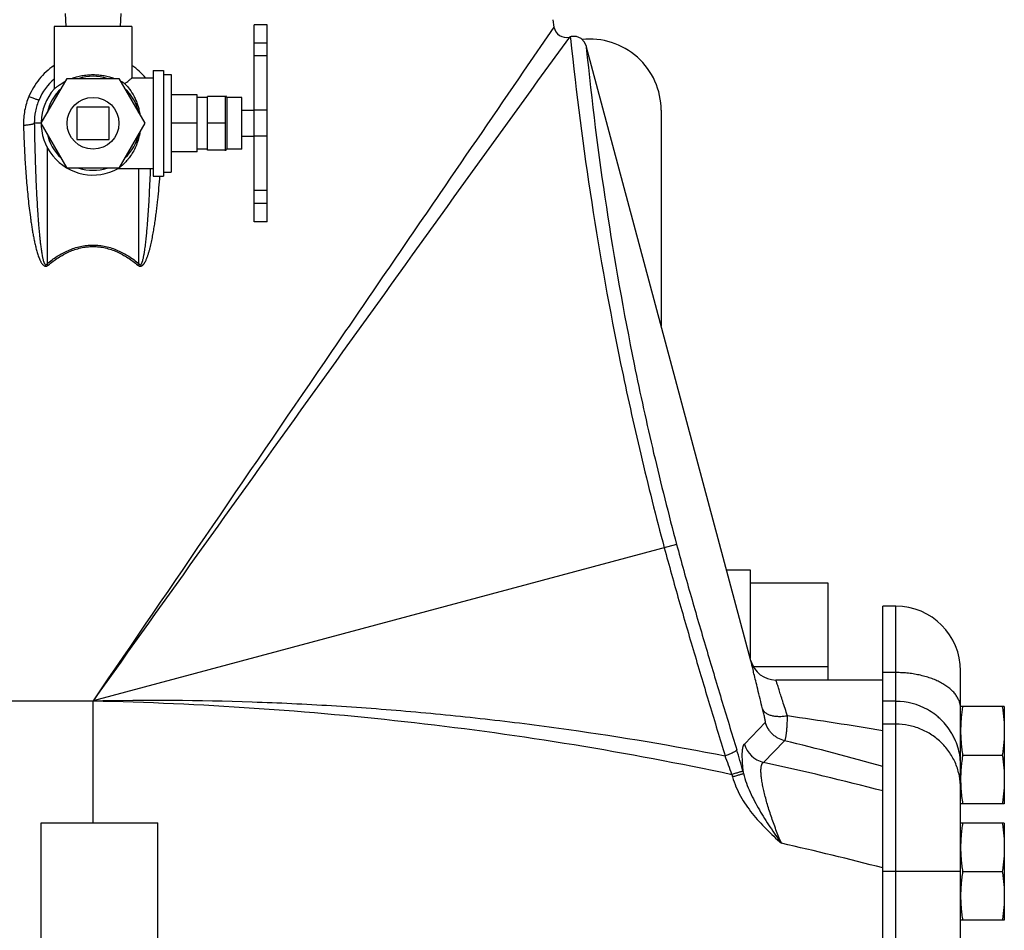
# Model space of a CAD drawing. Units: inches. Extents: x -19 to 84, y -27 to 55.
# Drawn here: x -12 to -2, y 2 to 11 of the extents above; entities that cross this region are included whole.
import ezdxf

# ---------------------------------------------------------------- set-up
doc = ezdxf.new("R2010")
doc.units = ezdxf.units.IN
doc.header["$LTSCALE"] = 1.87
doc.header["$MEASUREMENT"] = 0
doc.layers.get('0').update_dxf_attribs({"linetype": 'CONTINUOUS'})

msp = doc.modelspace()

# ---------------------------------------------------------------- linework, layer by layer
for p, q in [((-11.1061, 11.0278), (-11.0996, 10.9028)), ((-10.5661, 11.0278), (-10.5727, 10.9028)), ((-6.3986, 10.9678), (-6.3864, 10.8964)), ((-11.2111, 10.9028), (-11.2111, 10.2992)), ((-10.4611, 10.9028), (-11.2111, 10.9028)), ((-10.4611, 10.9028), (-10.4611, 10.4053)), ((-9.1561, 10.9178), (-9.2811, 10.9178)), ((-9.2811, 9.0178), (-9.2811, 10.9178)), ((-9.1561, 9.0178), (-9.1561, 10.9178)), ((-6.3864, 10.8964), (-6.6795, 10.4695)), ((-9.1561, 10.7419), (-9.2811, 10.7419)), ((-6.2371, 10.8006), (-6.544, 10.3766)), ((-6.231, 10.8023), (-6.2371, 10.8006)), ((-6.2193, 10.805), (-6.2288, 10.8028)), ((-6.2288, 10.8028), (-6.2274, 10.7888)), ((-6.0757, 10.7144), (-6.0744, 10.7008)), ((-4.4851, 4.778), (-6.0722, 10.7014)), ((-9.1561, 10.6178), (-9.2811, 10.6178)), ((-10.2561, 10.4778), (-10.2561, 9.4578)), ((-10.2561, 10.4778), (-10.1561, 10.4778)), ((-10.1561, 10.4778), (-10.1561, 9.4578)), ((-11.3361, 9.9678), (-11.0861, 10.4008)), ((-11.0861, 10.4008), (-10.5861, 10.4008)), ((-10.5861, 10.4008), (-10.3361, 9.9678)), ((-10.4613, 10.4051), (-10.4611, 10.4053)), ((-10.4611, 10.4053), (-10.2561, 10.4053)), ((-10.1561, 10.4383), (-10.0811, 10.4383)), ((-10.0811, 10.4383), (-10.0811, 9.4973)), ((-11.2111, 10.2985), (-11.211, 10.2986)), ((-11.211, 10.2986), (-11.2103, 10.2992)), ((-9.8311, 10.2427), (-10.0811, 10.2427)), ((-9.8311, 9.6928), (-9.8311, 10.2427)), ((-9.7311, 10.2178), (-9.8311, 10.2178)), ((-9.7311, 9.708), (-9.7311, 10.2276)), ((-9.5561, 10.2276), (-9.7311, 10.2276)), ((-9.5561, 9.7021), (-9.5561, 10.2334)), ((-9.5405, 9.7178), (-9.5405, 10.2178)), ((-9.4011, 10.2178), (-9.5405, 10.2178)), ((-9.4011, 9.7178), (-9.4011, 10.2178)), ((-10.9924, 10.124), (-10.9924, 9.8115)), ((-10.6799, 10.124), (-10.9924, 10.124)), ((-10.6799, 9.8115), (-10.6799, 10.124)), ((-9.4011, 10.0928), (-9.2811, 10.0928)), ((-9.1561, 10.0928), (-9.2811, 10.0928)), ((-5.3518, 10.0928), (-5.3518, 8.0126)), ((-11.3361, 9.9678), (-11.4028, 9.9678)), ((-11.0861, 9.5347), (-11.3361, 9.9678)), ((-10.3361, 9.9678), (-10.5861, 9.5347)), ((-9.8311, 9.9678), (-10.0811, 9.9678)), ((-9.5561, 9.9678), (-9.7311, 9.9678)), ((-10.9924, 9.8115), (-10.6799, 9.8115)), ((-9.4011, 9.8428), (-9.2811, 9.8428)), ((-9.1561, 9.8428), (-9.2811, 9.8428)), ((-11.28, 9.741), (-11.28, 8.6112)), ((-9.7311, 9.7178), (-9.8311, 9.7178)), ((-9.5561, 9.708), (-9.7311, 9.708)), ((-9.4011, 9.7178), (-9.5405, 9.7178)), ((-9.8311, 9.6928), (-10.0811, 9.6928)), ((-10.5861, 9.5347), (-11.0861, 9.5347)), ((-10.5929, 9.5311), (-10.5941, 9.5303)), ((-10.5932, 9.5303), (-10.2561, 9.5303)), ((-10.3923, 8.6112), (-10.3923, 9.5303)), ((-10.2561, 9.4578), (-10.1561, 9.4578)), ((-10.1561, 9.4973), (-10.0811, 9.4973)), ((-9.1561, 9.3178), (-9.2811, 9.3178)), ((-9.1561, 9.1928), (-9.2811, 9.1928)), ((-9.1561, 9.0178), (-9.2811, 9.0178)), ((-11.2688, 8.5976), (-11.28, 8.6112)), ((-10.4035, 8.5976), (-10.3923, 8.6112)), ((-5.2024, 5.9015), (-10.8361, 4.3919)), ((-4.7201, 5.6553), (-4.4924, 5.6553)), ((-4.4924, 5.6553), (-4.4924, 4.8054)), ((-4.4924, 5.5303), (-3.7424, 5.5303)), ((-3.7424, 5.5303), (-3.7424, 4.5928)), ((-3.0861, 5.3053), (-3.2111, 5.3053)), ((-3.2111, -2.3197), (-3.2111, 5.3053)), ((-3.0861, -2.3197), (-3.0861, 5.3053)), ((-4.4627, 4.7248), (-3.7424, 4.7248)), ((-3.0861, 4.6645), (-3.2111, 4.6645)), ((-2.4611, -1.6947), (-2.4611, 4.6802)), ((-3.2111, 4.5928), (-4.2436, 4.5928)), ((-15.8361, 4.3919), (-10.8361, 4.3919)), ((-10.8361, 3.2153), (-10.8361, 4.3919)), ((-3.0861, 4.3871), (-3.2111, 4.3871)), ((-2.0393, 4.3365), (-2.4611, 4.3365)), ((-2.0393, 4.3365), (-2.0393, 3.399)), ((-4.5483, 3.975), (-4.3454, 4.1856)), ((-3.0861, 4.1663), (-3.2111, 4.1663)), ((-4.3653, 3.7978), (-4.1621, 4.0073)), ((-2.4417, 3.8678), (-2.0587, 3.8678)), ((-4.5625, 3.7134), (-4.556, 3.6896)), ((-4.6688, 3.6815), (-4.6623, 3.6577)), ((-2.0393, 3.399), (-2.4611, 3.399)), ((-11.3361, 3.2153), (-10.2111, 3.2153)), ((-11.3361, -0.4097), (-11.3361, 3.2153)), ((-10.2111, -0.4097), (-10.2111, 3.2153)), ((-2.0393, 3.2115), (-2.4611, 3.2115)), ((-2.0393, 3.2115), (-2.0393, 2.274)), ((-2.4611, 2.7428), (-3.2111, 2.7428)), ((-2.4421, 2.7455), (-2.4417, 2.7428)), ((-2.4417, 2.7428), (-2.4421, 2.7401)), ((-2.4417, 2.7428), (-2.0587, 2.7428)), ((-2.0393, 2.274), (-2.4611, 2.274))]:
    msp.add_line(p, q)
msp.add_lwpolyline([(-6.0757, 10.7144), (-6.0913, 10.7496), (-6.1253, 10.7848), (-6.1703, 10.8043), (-6.2193, 10.805)])
msp.add_circle((-10.8361, 9.9678), 0.25)
for centre, radius, start, end in [((-6.2681, 10.9165), 0.12, 189.6711, 285.0001), ((-6.0393, 10.0928), 0.6875, 0, 96.42863), ((-10.8444, 9.9661), 0.6784, 40.45861, 55.49036), ((-10.8387, 9.9722), 0.5646, 131.31018, 156.71073), ((-10.8361, 9.9678), 0.5687, 131.30419, 156.40294), ((-10.8361, 9.9678), 0.4538, 72.5998, 107.4002), ((948.8506, -679.3447), 1178.3439, 144.1736175, 144.5317207), ((-10.8219, 9.8887), 0.5462, 57.48243, 62.50432), ((-10.8361, 9.9678), 0.5, 138.59102, 299.08483), ((-10.8361, 9.9678), 0.4538, 132.5998, 167.4002), ((-10.8361, 9.9678), 0.4538, 12.5998, 47.4002), ((-9.5405, 10.2334), 0.0156, 180, 270), ((-10.8361, 9.9678), 0.4538, 192.5998, 227.4002), ((-10.8361, 9.9678), 0.4538, 312.5998, 347.4002), ((-9.5405, 9.7021), 0.0156, 90, 180), ((-10.8361, 9.9678), 0.4538, 252.5998, 287.4002), ((-10.8455, 9.8884), 0.4376, 305.25174, 305.93274), ((-3.0861, 4.6803), 0.625, 0, 90), ((-4.2436, 4.8428), 0.25, 195, 270), ((-3.0861, 3.7612), 0.6258, 60.67236, 90.00405), ((-0.4447, 4.0274), 2.0208, 171.20254, 171.79697), ((-10.9894, -43.1616), 47.9006, 80.6547, 81.76897), ((-11.3194, -25.2941), 30.1629, 74.4061, 76.27337), ((-11.3214, 1.8719), 7.0053, 15.24111, 17.00115), ((-4.3051, 4.0431), 0.2526, 195.65498, 256.21419), ((-9.8257, 1.9036), 5.4548, 19.02178, 21.03688), ((-10.7276, -25.3592), 29.8431, 75.41055, 77.69061), ((-0.9068, 3.6173), 1.555, 174.25217, 174.6363), ((-1.1211, 3.6338), 1.34, 180.01676, 183.68983), ((-1.0447, 3.638), 1.4165, 183.66241, 183.96186), ((-10.7118, -25.9845), 29.7249, 75.38296, 77.32859)]:
    msp.add_arc(centre, radius, start, end)
for points, knots in [([(-6.2274, 10.7888), (-6.1718, 10.2589), (-6.0362, 9.2082), (-5.7959, 7.8705), (-5.5509, 6.761), (-5.4019, 6.1694), (-5.3215, 5.8696)], [0, 0, 0, 0, 0.319268, 0.634501, 0.814, 1, 1, 1, 1]), ([(-6.0744, 10.7008), (-6.0227, 10.1847), (-5.8947, 9.1604), (-5.6638, 7.8557), (-5.4262, 6.7724), (-5.2809, 6.1944), (-5.2024, 5.9015)], [0, 0, 0, 0, 0.318643, 0.633928, 0.81367, 1, 1, 1, 1]), ([(-11.2123, 10.5251), (-11.2391, 10.5067), (-11.2901, 10.4659), (-11.3569, 10.3945), (-11.4129, 10.3145), (-11.4423, 10.2564), (-11.4549, 10.2265)], [0, 0, 0, 0, 0.250363, 0.500545, 0.750456, 1, 1, 1, 1]), ([(-6.6795, 10.4695), (-6.9494, 10.0765), (-7.5657, 9.1779), (-8.9521, 7.1526), (-10.0669, 5.5191), (-10.8361, 4.3919)], [0, 0, 0, 0, 0.19424, 0.443972, 1, 1, 1, 1]), ([(-11.2103, 10.2992), (-11.209, 10.3004), (-11.2054, 10.3036), (-11.1985, 10.3094), (-11.1888, 10.3174), (-11.1708, 10.3313), (-11.1424, 10.351), (-11.1171, 10.3656), (-11.1029, 10.373)], [0, 0, 0, 0, 0.039922, 0.11018, 0.207748, 0.329231, 0.632089, 1, 1, 1, 1]), ([(-11.0403, 10.4009), (-11.0251, 10.4066), (-10.9934, 10.417), (-10.9434, 10.4286), (-10.8996, 10.4347), (-10.8636, 10.4372), (-10.8453, 10.4377), (-10.8361, 10.4377)], [0, 0, 0, 0, 0.233112, 0.480092, 0.737274, 0.86834, 1, 1, 1, 1]), ([(-10.8361, 10.4377), (-10.827, 10.4377), (-10.8088, 10.4372), (-10.7816, 10.4353), (-10.7548, 10.4322), (-10.7203, 10.4266), (-10.6791, 10.417), (-10.6474, 10.4067), (-10.6322, 10.401)], [0, 0, 0, 0, 0.131646, 0.262675, 0.392283, 0.519877, 0.766855, 1, 1, 1, 1]), ([(-10.5283, 10.3493), (-10.5194, 10.3565), (-10.5035, 10.3695), (-10.4812, 10.3882), (-10.4678, 10.3996), (-10.4613, 10.4051)], [0, 0, 0, 0, 0.395126, 0.705558, 1, 1, 1, 1]), ([(-10.5283, 10.3493), (-10.512, 10.3327), (-10.4795, 10.2943), (-10.4451, 10.239), (-10.4207, 10.1875), (-10.4045, 10.1442), (-10.3915, 10.0979), (-10.3854, 10.0658), (-10.3831, 10.0494)], [0, 0, 0, 0, 0.205938, 0.444407, 0.574431, 0.710918, 0.853138, 1, 1, 1, 1]), ([(-11.4549, 10.2265), (-11.4733, 10.183), (-11.501, 10.0919), (-11.5088, 9.9969), (-11.5075, 9.9498)], [0, 0, 0, 0, 0.500945, 1, 1, 1, 1]), ([(-11.4549, 10.2265), (-11.4488, 10.224), (-11.4367, 10.2191), (-11.4192, 10.2124), (-11.4032, 10.2066), (-11.389, 10.2018), (-11.3786, 10.1986), (-11.3715, 10.1968), (-11.3672, 10.1958), (-11.3637, 10.1952), (-11.3609, 10.1949), (-11.3588, 10.1949), (-11.3577, 10.1952), (-11.3573, 10.1954)], [0, 0, 0, 0, 0.19413, 0.377953, 0.545339, 0.691189, 0.812014, 0.862022, 0.904652, 0.939745, 0.967212, 0.987108, 1, 1, 1, 1]), ([(-11.3573, 10.1954), (-11.3728, 10.1597), (-11.3963, 10.0848), (-11.4035, 10.0066), (-11.4028, 9.9678)], [0, 0, 0, 0, 0.500363, 1, 1, 1, 1]), ([(-11.5075, 9.9498), (-11.4952, 9.9504), (-11.4774, 9.9517), (-11.4546, 9.9543), (-11.4397, 9.9565), (-11.4269, 9.959), (-11.4165, 9.9616), (-11.4094, 9.9641), (-11.4051, 9.9661), (-11.4035, 9.9672), (-11.4028, 9.9678)], [0, 0, 0, 0, 0.344752, 0.5018, 0.64303, 0.765611, 0.866968, 0.945314, 0.975599, 1, 1, 1, 1]), ([(-11.5075, 9.9498), (-11.5058, 9.8904), (-11.5016, 9.7716), (-11.4937, 9.6232), (-11.4858, 9.5045), (-11.479, 9.4155), (-11.4713, 9.3266), (-11.4625, 9.2378), (-11.4526, 9.1491), (-11.4432, 9.0753), (-11.4349, 9.0164), (-11.4281, 8.9722), (-11.4209, 8.9282), (-11.413, 8.8842), (-11.4044, 8.8404), (-11.3949, 8.7968), (-11.386, 8.7607), (-11.3782, 8.732), (-11.3718, 8.7106), (-11.3648, 8.6894), (-11.3572, 8.6684), (-11.35, 8.6513), (-11.3436, 8.6379), (-11.3384, 8.628), (-11.3326, 8.6185), (-11.3262, 8.6093), (-11.319, 8.6008), (-11.3119, 8.5947), (-11.3055, 8.5908), (-11.3002, 8.5886), (-11.2947, 8.5877), (-11.289, 8.5879), (-11.2834, 8.5891), (-11.2763, 8.5918), (-11.2715, 8.5951), (-11.2688, 8.5976)], [0, 0, 0, 0, 0.124834, 0.249714, 0.312173, 0.374642, 0.437121, 0.499611, 0.56211, 0.624616, 0.655872, 0.687129, 0.718386, 0.749644, 0.780901, 0.812156, 0.843407, 0.859032, 0.874654, 0.890275, 0.905892, 0.921506, 0.929311, 0.937116, 0.944921, 0.952728, 0.960522, 0.968361, 0.972318, 0.976238, 0.980147, 0.984107, 0.988108, 0.992099, 1, 1, 1, 1]), ([(-11.4028, 9.9678), (-11.4019, 9.9097), (-11.3998, 9.7934), (-11.3959, 9.6482), (-11.392, 9.532), (-11.3886, 9.4449), (-11.3848, 9.3577), (-11.3805, 9.2707), (-11.3756, 9.1836), (-11.371, 9.1111), (-11.3669, 9.0531), (-11.3636, 9.0096), (-11.3601, 8.9661), (-11.3563, 8.9227), (-11.3522, 8.8793), (-11.3484, 8.8431), (-11.3451, 8.8143), (-11.3425, 8.7926), (-11.3397, 8.771), (-11.3367, 8.7494), (-11.3334, 8.7279), (-11.3299, 8.7064), (-11.3266, 8.6885), (-11.3237, 8.6743), (-11.3213, 8.6636), (-11.3188, 8.653), (-11.316, 8.6425), (-11.3133, 8.6338), (-11.311, 8.6269), (-11.309, 8.6219), (-11.3069, 8.6169), (-11.3043, 8.6121), (-11.3019, 8.6081), (-11.2997, 8.6051), (-11.2977, 8.6032), (-11.2953, 8.6018), (-11.2926, 8.6014), (-11.2898, 8.6018), (-11.2872, 8.6028), (-11.2849, 8.6045), (-11.2824, 8.6072), (-11.281, 8.6096), (-11.28, 8.6112)], [0, 0, 0, 0, 0.124938, 0.249888, 0.312367, 0.374848, 0.437332, 0.499818, 0.562306, 0.624795, 0.656041, 0.687286, 0.718531, 0.749776, 0.781021, 0.812265, 0.827887, 0.843508, 0.859129, 0.874749, 0.890369, 0.905987, 0.921604, 0.929411, 0.937219, 0.945027, 0.952824, 0.960637, 0.964557, 0.968453, 0.972304, 0.976171, 0.980193, 0.982237, 0.984207, 0.986103, 0.988042, 0.990058, 0.99208, 0.994049, 0.996024, 1, 1, 1, 1]), ([(-10.383, 9.8864), (-10.3863, 9.8638), (-10.3953, 9.82), (-10.4159, 9.7583), (-10.4417, 9.7029), (-10.4711, 9.6547), (-10.5022, 9.6139), (-10.5329, 9.5808), (-10.5604, 9.5559), (-10.5775, 9.5424), (-10.5848, 9.5369)], [0, 0, 0, 0, 0.165502, 0.323036, 0.470683, 0.607266, 0.731663, 0.841941, 0.934063, 1, 1, 1, 1]), ([(-10.3923, 8.6112), (-10.3916, 8.6101), (-10.3903, 8.6079), (-10.388, 8.6048), (-10.385, 8.6024), (-10.3812, 8.6015), (-10.378, 8.6019), (-10.3756, 8.6028), (-10.3735, 8.6041), (-10.3713, 8.6064), (-10.3692, 8.6097), (-10.3674, 8.613), (-10.3652, 8.6175), (-10.3627, 8.6232), (-10.3602, 8.6302), (-10.3579, 8.6373), (-10.3558, 8.6445), (-10.3532, 8.6542), (-10.3503, 8.6663), (-10.3472, 8.681), (-10.3444, 8.6957), (-10.3418, 8.7104), (-10.3393, 8.7252), (-10.337, 8.74), (-10.3342, 8.7597), (-10.3309, 8.7844), (-10.3272, 8.8142), (-10.3239, 8.8439), (-10.3207, 8.8737), (-10.3178, 8.9035), (-10.3141, 8.9433), (-10.3099, 8.993), (-10.3054, 9.0527), (-10.3012, 9.1125), (-10.2974, 9.1723), (-10.294, 9.2321), (-10.2897, 9.3118), (-10.285, 9.4115), (-10.2819, 9.4913), (-10.2804, 9.5312)], [0, 0, 0, 0, 0.00402, 0.008032, 0.011896, 0.015851, 0.019879, 0.021843, 0.023768, 0.027665, 0.031704, 0.035744, 0.039687, 0.047414, 0.055158, 0.062975, 0.070801, 0.078605, 0.094202, 0.109816, 0.125428, 0.141041, 0.156655, 0.17227, 0.187886, 0.219118, 0.250352, 0.281587, 0.312823, 0.34406, 0.375296, 0.43777, 0.500244, 0.562718, 0.625191, 0.687663, 0.750133, 0.87507, 1, 1, 1, 1]), ([(-10.4035, 8.5976), (-10.4016, 8.596), (-10.3977, 8.593), (-10.3922, 8.59), (-10.3874, 8.5886), (-10.3825, 8.5879), (-10.3763, 8.5881), (-10.369, 8.59), (-10.3623, 8.5933), (-10.3564, 8.5976), (-10.3513, 8.6029), (-10.3467, 8.6087), (-10.3425, 8.6146), (-10.3384, 8.6207), (-10.3333, 8.629), (-10.3277, 8.6399), (-10.3216, 8.6532), (-10.3159, 8.6667), (-10.3107, 8.6804), (-10.3059, 8.6942), (-10.2998, 8.7127), (-10.2929, 8.7362), (-10.2854, 8.7645), (-10.2784, 8.7929), (-10.272, 8.8215), (-10.266, 8.8502), (-10.2585, 8.8885), (-10.2499, 8.9366), (-10.2406, 8.9945), (-10.2322, 9.0525), (-10.2246, 9.1105), (-10.2175, 9.1687), (-10.2089, 9.2463), (-10.1993, 9.3435), (-10.1929, 9.4213), (-10.1899, 9.4603)], [0, 0, 0, 0, 0.00796, 0.015878, 0.019809, 0.023755, 0.031699, 0.03964, 0.047511, 0.055337, 0.063127, 0.07095, 0.078781, 0.086583, 0.094369, 0.109962, 0.125575, 0.141176, 0.156784, 0.172395, 0.188006, 0.219231, 0.250462, 0.281695, 0.31293, 0.344167, 0.375405, 0.437881, 0.500357, 0.56283, 0.6253, 0.687765, 0.750225, 0.875126, 1, 1, 1, 1]), ([(-11.28, 8.6112), (-11.2487, 8.6372), (-11.1994, 8.6736), (-11.1291, 8.7149), (-11.074, 8.7416), (-11.0168, 8.7634), (-10.9578, 8.7796), (-10.8973, 8.7896), (-10.8361, 8.7929), (-10.775, 8.7896), (-10.7145, 8.7795), (-10.6555, 8.7634), (-10.5983, 8.7416), (-10.5432, 8.7149), (-10.4729, 8.6736), (-10.4236, 8.6372), (-10.3923, 8.6112)], [0, 0, 0, 0, 0.124902, 0.187418, 0.249931, 0.31243, 0.374959, 0.437475, 0.500001, 0.562527, 0.625043, 0.687572, 0.750071, 0.812583, 0.875099, 1, 1, 1, 1]), ([(-11.2688, 8.5976), (-11.2384, 8.6234), (-11.1906, 8.6596), (-11.1222, 8.7007), (-11.0686, 8.7274), (-11.0128, 8.7491), (-10.9551, 8.7653), (-10.896, 8.7754), (-10.8361, 8.7788), (-10.7763, 8.7754), (-10.7172, 8.7653), (-10.6595, 8.7491), (-10.6037, 8.7273), (-10.5501, 8.7007), (-10.4817, 8.6596), (-10.4339, 8.6234), (-10.4035, 8.5976)], [0, 0, 0, 0, 0.124898, 0.187414, 0.249927, 0.312425, 0.374956, 0.437473, 0.500001, 0.562529, 0.625046, 0.687577, 0.750075, 0.812587, 0.875102, 1, 1, 1, 1]), ([(-5.2024, 5.9015), (-5.1574, 5.7335), (-5.0873, 5.4828), (-4.9912, 5.1499), (-4.9184, 4.9018), (-4.8449, 4.655), (-4.7466, 4.3278), (-4.6721, 4.083), (-4.6223, 3.9202)], [0, 0, 0, 0, 0.252608, 0.378319, 0.503503, 0.62822, 0.752524, 1, 1, 1, 1]), ([(-5.3215, 5.8696), (-5.2759, 5.6994), (-5.2051, 5.4453), (-5.1078, 5.1079), (-5.0097, 4.7734), (-4.8856, 4.358), (-4.7849, 4.0267), (-4.7345, 3.8617)], [0, 0, 0, 0, 0.252583, 0.378292, 0.50348, 0.752511, 1, 1, 1, 1]), ([(-4.3731, 4.3152), (-4.389, 4.3786), (-4.4112, 4.4687), (-4.4384, 4.5813), (-4.4545, 4.6484), (-4.4672, 4.7019), (-4.4756, 4.7377), (-4.4806, 4.7587), (-4.4829, 4.7687), (-4.4843, 4.7747), (-4.4849, 4.7774), (-4.4851, 4.7781)], [0, 0, 0, 0, 0.411987, 0.584288, 0.729953, 0.846322, 0.931115, 0.961137, 0.982679, 0.995657, 1, 1, 1, 1]), ([(-2.4611, 4.3181), (-2.4611, 4.3295), (-2.4632, 4.3525), (-2.4724, 4.3865), (-2.4876, 4.4197), (-2.5085, 4.4518), (-2.535, 4.4826), (-2.5667, 4.5117), (-2.6034, 4.539), (-2.6446, 4.5641), (-2.6901, 4.5868), (-2.7394, 4.607), (-2.792, 4.6244), (-2.8473, 4.6388), (-2.905, 4.6502), (-2.9644, 4.6585), (-3.025, 4.6634), (-3.0657, 4.6645), (-3.0861, 4.6645)], [0, 0, 0, 0, 0.04377, 0.088512, 0.135009, 0.183947, 0.235848, 0.291022, 0.349622, 0.411646, 0.476983, 0.54541, 0.616631, 0.690264, 0.765888, 0.843065, 0.921311, 1, 1, 1, 1]), ([(-4.1317, 4.2456), (-4.1475, 4.293), (-4.1696, 4.3603), (-4.1968, 4.4446), (-4.2129, 4.495), (-4.2256, 4.5353), (-4.2341, 4.5623), (-4.239, 4.5782), (-4.2414, 4.5857), (-4.2428, 4.5902), (-4.2435, 4.5923), (-4.2436, 4.5928)], [0, 0, 0, 0, 0.410628, 0.58288, 0.728781, 0.845535, 0.930723, 0.96091, 0.982576, 0.995631, 1, 1, 1, 1]), ([(-10.8361, 4.3919), (-10.3242, 4.4026), (-9.5557, 4.3979), (-8.5329, 4.3493), (-7.7674, 4.2923), (-7.0041, 4.2153), (-5.9909, 4.0861), (-5.2353, 3.9591), (-4.7345, 3.8617)], [0, 0, 0, 0, 0.250362, 0.375511, 0.500604, 0.62562, 0.750542, 1, 1, 1, 1]), ([(-10.8361, 4.3919), (-10.3173, 4.3807), (-9.2804, 4.3341), (-7.7308, 4.1941), (-6.1915, 3.9815), (-5.1742, 3.7896), (-4.6688, 3.6815)], [0, 0, 0, 0, 0.250417, 0.500664, 0.750576, 1, 1, 1, 1]), ([(-4.1317, 4.2456), (-4.1459, 4.2431), (-4.1739, 4.2394), (-4.2152, 4.2381), (-4.254, 4.2411), (-4.2891, 4.2482), (-4.3196, 4.2594), (-4.3445, 4.2744), (-4.363, 4.2929), (-4.3708, 4.3077), (-4.3731, 4.3152)], [0, 0, 0, 0, 0.159879, 0.314135, 0.458925, 0.591885, 0.711598, 0.818031, 0.912883, 1, 1, 1, 1]), ([(-4.3454, 4.1856), (-4.3453, 4.1857), (-4.3451, 4.1861), (-4.345, 4.1868), (-4.345, 4.1878), (-4.3451, 4.1896), (-4.3455, 4.1926), (-4.3461, 4.1971), (-4.3471, 4.2025), (-4.3483, 4.2089), (-4.3498, 4.2163), (-4.3523, 4.2278), (-4.3559, 4.2441), (-4.361, 4.2657), (-4.3668, 4.2897), (-4.371, 4.3065), (-4.3731, 4.3152)], [0, 0, 0, 0, 0.003253, 0.008436, 0.01573, 0.025177, 0.050505, 0.084204, 0.125957, 0.175383, 0.232076, 0.295613, 0.441467, 0.60958, 0.796835, 1, 1, 1, 1]), ([(-2.4611, 3.7632), (-2.4611, 3.7907), (-2.4648, 3.8457), (-2.4811, 3.9268), (-2.5035, 3.992), (-2.5265, 4.042), (-2.5528, 4.0904), (-2.5915, 4.1475), (-2.6374, 4.199), (-2.6779, 4.2362), (-2.7209, 4.2707), (-2.7556, 4.2934), (-2.7796, 4.3069)], [0, 0, 0, 0, 0.124884, 0.249853, 0.37478, 0.437288, 0.499808, 0.624796, 0.749811, 0.812363, 0.874924, 1, 1, 1, 1]), ([(-2.4448, 4.3158), (-2.4474, 4.2981), (-2.452, 4.2626), (-2.4572, 4.2092), (-2.4604, 4.1557), (-2.4611, 4.12), (-2.4611, 4.1021)], [0, 0, 0, 0, 0.250284, 0.500341, 0.75022, 1, 1, 1, 1]), ([(-2.0587, 4.3365), (-2.0557, 4.3171), (-2.0502, 4.2782), (-2.044, 4.2197), (-2.0402, 4.1609), (-2.0393, 4.1217), (-2.0393, 4.1021)], [0, 0, 0, 0, 0.250327, 0.500397, 0.750257, 1, 1, 1, 1]), ([(-4.1621, 4.0073), (-4.1837, 4.0125), (-4.2154, 4.0248), (-4.2531, 4.0489), (-4.2788, 4.0707), (-4.3013, 4.0958), (-4.3264, 4.1328), (-4.3396, 4.1641), (-4.3454, 4.1856)], [0, 0, 0, 0, 0.249574, 0.37487, 0.5, 0.62513, 0.750426, 1, 1, 1, 1]), ([(-4.1621, 4.0073), (-4.161, 4.0075), (-4.1595, 4.0084), (-4.1579, 4.0103), (-4.156, 4.0133), (-4.1538, 4.0183), (-4.1514, 4.0257), (-4.149, 4.0351), (-4.1468, 4.0463), (-4.1447, 4.0593), (-4.1419, 4.0801), (-4.1388, 4.1101), (-4.1358, 4.1505), (-4.1334, 4.1963), (-4.1322, 4.2287), (-4.1317, 4.2456)], [0, 0, 0, 0, 0.012779, 0.021032, 0.03087, 0.055774, 0.088021, 0.127724, 0.174819, 0.22916, 0.290547, 0.433378, 0.601019, 0.790962, 1, 1, 1, 1]), ([(-2.4611, 3.5474), (-2.4611, 3.5878), (-2.4692, 3.669), (-2.505, 3.7859), (-2.5632, 3.8936), (-2.6414, 3.988), (-2.7368, 4.0654), (-2.8455, 4.1229), (-2.9634, 4.1584), (-3.0453, 4.1663), (-3.0861, 4.1663)], [0, 0, 0, 0, 0.124403, 0.248897, 0.373559, 0.498441, 0.623561, 0.748899, 0.874404, 1, 1, 1, 1]), ([(-2.4611, 4.1021), (-2.4611, 4.0825), (-2.4603, 4.0433), (-2.4564, 3.9846), (-2.4502, 3.9261), (-2.4447, 3.8872), (-2.4417, 3.8678)], [0, 0, 0, 0, 0.249743, 0.499603, 0.749673, 1, 1, 1, 1]), ([(-2.0393, 4.1021), (-2.0393, 4.0825), (-2.0402, 4.0433), (-2.044, 3.9846), (-2.0502, 3.9261), (-2.0557, 3.8872), (-2.0587, 3.8678)], [0, 0, 0, 0, 0.249743, 0.499603, 0.749673, 1, 1, 1, 1]), ([(-4.6223, 3.9202), (-4.6226, 3.9191), (-4.6237, 3.917), (-4.6261, 3.9138), (-4.6295, 3.9105), (-4.6354, 3.9055), (-4.645, 3.899), (-4.6588, 3.8913), (-4.6752, 3.8834), (-4.7004, 3.8728), (-4.7206, 3.8659), (-4.7345, 3.8617)], [0, 0, 0, 0, 0.025313, 0.056003, 0.092516, 0.135001, 0.237515, 0.361566, 0.504109, 0.661241, 1, 1, 1, 1]), ([(-4.556, 3.6896), (-4.5583, 3.7085), (-4.5622, 3.7445), (-4.5664, 3.7959), (-4.5683, 3.8352), (-4.5686, 3.8637), (-4.5683, 3.8881), (-4.5671, 3.9102), (-4.5646, 3.9301), (-4.5624, 3.9424), (-4.5597, 3.9531), (-4.5565, 3.9621), (-4.5529, 3.9693), (-4.5499, 3.9733), (-4.5483, 3.975)], [0, 0, 0, 0, 0.196894, 0.375427, 0.533858, 0.605134, 0.670946, 0.785813, 0.834809, 0.878211, 0.916127, 0.948778, 0.976531, 1, 1, 1, 1]), ([(-2.4417, 3.8678), (-2.4429, 3.8599), (-2.4476, 3.8284), (-2.4515, 3.7968), (-2.4539, 3.773)], [0, 0, 0, 0, 0.25017, 1, 1, 1, 1]), ([(-2.0587, 3.8678), (-2.0557, 3.8484), (-2.0502, 3.8095), (-2.044, 3.7509), (-2.0402, 3.6922), (-2.0393, 3.653), (-2.0393, 3.6334)], [0, 0, 0, 0, 0.250327, 0.500397, 0.750257, 1, 1, 1, 1]), ([(-4.5625, 3.7134), (-4.5631, 3.7131), (-4.5646, 3.7125), (-4.5686, 3.711), (-4.5755, 3.7087), (-4.5859, 3.7054), (-4.5989, 3.7014), (-4.6141, 3.6969), (-4.6376, 3.6901), (-4.6561, 3.685), (-4.6688, 3.6815)], [0, 0, 0, 0, 0.018019, 0.043474, 0.115743, 0.214821, 0.33817, 0.482478, 0.644248, 1, 1, 1, 1]), ([(-4.1914, 3.0164), (-4.2094, 3.0599), (-4.2438, 3.1469), (-4.2904, 3.2768), (-4.3241, 3.3837), (-4.3468, 3.4661), (-4.361, 3.5239), (-4.3725, 3.578), (-4.3811, 3.6276), (-4.3866, 3.672), (-4.3886, 3.7054), (-4.3885, 3.729), (-4.3875, 3.7441), (-4.3858, 3.7575), (-4.3833, 3.7692), (-4.38, 3.779), (-4.376, 3.7871), (-4.3712, 3.7935), (-4.3673, 3.7966), (-4.3653, 3.7978)], [0, 0, 0, 0, 0.172675, 0.342942, 0.506215, 0.58339, 0.656418, 0.724342, 0.786204, 0.841108, 0.888333, 0.908917, 0.927445, 0.943927, 0.958422, 0.971035, 0.981953, 0.991467, 1, 1, 1, 1]), ([(-2.4549, 3.7627), (-2.4569, 3.7412), (-2.4601, 3.6981), (-2.4611, 3.655), (-2.4611, 3.6334)], [0, 0, 0, 0, 0.500142, 1, 1, 1, 1]), ([(-4.556, 3.6896), (-4.5566, 3.6894), (-4.5581, 3.6887), (-4.5621, 3.6872), (-4.569, 3.6849), (-4.5794, 3.6816), (-4.5924, 3.6776), (-4.6076, 3.6731), (-4.6311, 3.6663), (-4.6496, 3.6612), (-4.6623, 3.6577)], [0, 0, 0, 0, 0.018017, 0.043469, 0.115735, 0.214809, 0.338156, 0.482464, 0.644236, 1, 1, 1, 1]), ([(-4.6623, 3.6577), (-4.6534, 3.6252), (-4.6312, 3.5615), (-4.5868, 3.4707), (-4.5334, 3.3849), (-4.453, 3.2771), (-4.362, 3.1779), (-4.2657, 3.0843), (-4.2163, 3.0389), (-4.1914, 3.0164)], [0, 0, 0, 0, 0.12518, 0.250312, 0.375397, 0.500427, 0.75025, 0.875142, 1, 1, 1, 1]), ([(-4.556, 3.6896), (-4.5486, 3.6587), (-4.5299, 3.5977), (-4.4936, 3.509), (-4.4513, 3.4228), (-4.4045, 3.3387), (-4.3544, 3.2561), (-4.3019, 3.175), (-4.2475, 3.0951), (-4.2102, 3.0425), (-4.1914, 3.0164)], [0, 0, 0, 0, 0.123948, 0.248226, 0.372889, 0.49794, 0.623319, 0.7489, 0.874521, 1, 1, 1, 1]), ([(-2.0393, 3.6334), (-2.0393, 3.6138), (-2.0402, 3.5746), (-2.044, 3.5159), (-2.0502, 3.4573), (-2.0557, 3.4184), (-2.0587, 3.399)], [0, 0, 0, 0, 0.249743, 0.499603, 0.749673, 1, 1, 1, 1]), ([(-2.4579, 3.5402), (-2.4562, 3.5165), (-2.4518, 3.4694), (-2.4453, 3.4224), (-2.4417, 3.399)], [0, 0, 0, 0, 0.499697, 1, 1, 1, 1]), ([(-2.4417, 3.2115), (-2.4447, 3.1921), (-2.4502, 3.1532), (-2.4564, 3.0947), (-2.4603, 3.0359), (-2.4611, 2.9967), (-2.4611, 2.9771)], [0, 0, 0, 0, 0.250327, 0.500397, 0.750257, 1, 1, 1, 1]), ([(-2.0587, 3.2115), (-2.0557, 3.1921), (-2.0502, 3.1532), (-2.044, 3.0947), (-2.0402, 3.0359), (-2.0393, 2.9967), (-2.0393, 2.9771)], [0, 0, 0, 0, 0.250327, 0.500397, 0.750257, 1, 1, 1, 1]), ([(-2.4611, 2.9771), (-2.4611, 2.9578), (-2.4603, 2.919), (-2.4565, 2.861), (-2.4504, 2.8031), (-2.4451, 2.7647), (-2.4421, 2.7455)], [0, 0, 0, 0, 0.249748, 0.499611, 0.749678, 1, 1, 1, 1]), ([(-2.0393, 2.9771), (-2.0393, 2.9575), (-2.0402, 2.9183), (-2.044, 2.8596), (-2.0502, 2.8011), (-2.0557, 2.7622), (-2.0587, 2.7428)], [0, 0, 0, 0, 0.249743, 0.499603, 0.749673, 1, 1, 1, 1]), ([(-2.4421, 2.7401), (-2.4451, 2.7209), (-2.4504, 2.6824), (-2.4565, 2.6245), (-2.4603, 2.5665), (-2.4611, 2.5278), (-2.4611, 2.5084)], [0, 0, 0, 0, 0.250322, 0.500389, 0.750252, 1, 1, 1, 1]), ([(-2.0587, 2.7428), (-2.0557, 2.7234), (-2.0502, 2.6845), (-2.044, 2.6259), (-2.0402, 2.5672), (-2.0393, 2.528), (-2.0393, 2.5084)], [0, 0, 0, 0, 0.250327, 0.500397, 0.750257, 1, 1, 1, 1]), ([(-2.4611, 2.5084), (-2.4611, 2.4888), (-2.4603, 2.4496), (-2.4564, 2.3909), (-2.4502, 2.3323), (-2.4447, 2.2934), (-2.4417, 2.274)], [0, 0, 0, 0, 0.249743, 0.499603, 0.749673, 1, 1, 1, 1]), ([(-2.0393, 2.5084), (-2.0393, 2.4888), (-2.0402, 2.4496), (-2.044, 2.3909), (-2.0502, 2.3323), (-2.0557, 2.2934), (-2.0587, 2.274)], [0, 0, 0, 0, 0.249743, 0.499603, 0.749673, 1, 1, 1, 1])]:
    msp.add_open_spline(points, degree=3, knots=knots)

doc.saveas('drawing.dxf')
